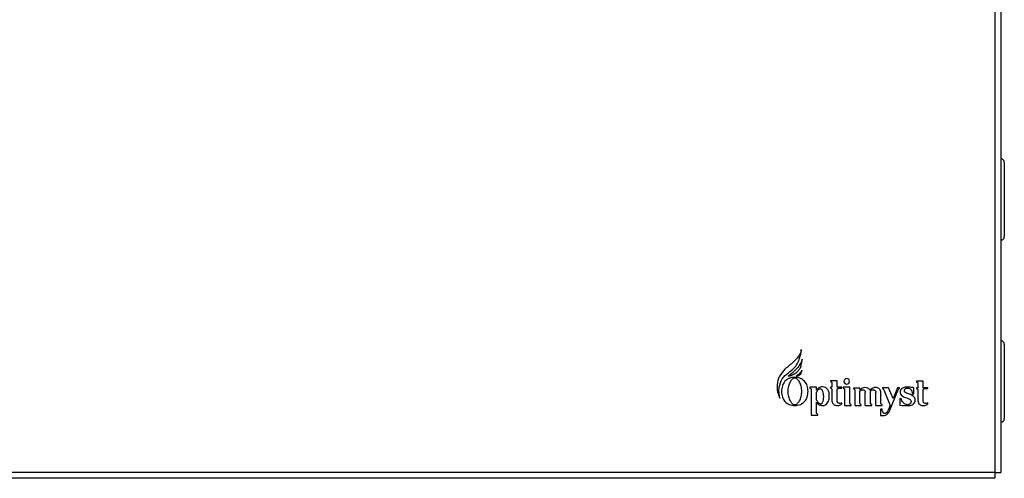
# Model space of a CAD drawing. Units: millimetres. Extents: x 25 to 2078, y 25 to 1460.
# Drawn here: x 938 to 1208, y 930 to 1056 of the extents above; entities that cross this region are included whole.
import ezdxf

# ---------------------------------------------------------------- set-up
doc = ezdxf.new("R2010")
doc.units = ezdxf.units.MM
doc.header["$LTSCALE"] = 5

msp = doc.modelspace()

# ---------------------------------------------------------------- linework, layer by layer
at = {"color": 7, "linetype": 'Continuous', "lineweight": 25}
for p, q in [((1205.29, 1231.94), (1205.29, 931.94)), ((1206.89, 1231.94), (1206.89, 931.94)), ((1207.89, 1017.14), (1207.89, 996.74)), ((1207.89, 967.14), (1207.89, 946.74)), ((1162, 957.15), (1160.19, 957.15)), ((1160.19, 957.15), (1160.19, 956.91)), ((1160.57, 956.53), (1160.57, 955.34)), ((1162, 955.34), (1162, 957.15)), ((1183.82, 957.02), (1183.82, 956.79)), ((1185.6, 957.02), (1183.82, 957.02)), ((1185.6, 955.24), (1185.6, 957.02)), ((1154.53, 955.34), (1154.53, 955.1)), ((1156.35, 955.34), (1154.53, 955.34)), ((1154.92, 954.72), (1154.92, 947.69)), ((1156.35, 954.55), (1156.35, 955.34)), ((1156.35, 951.81), (1156.35, 953.97)), ((1160.57, 955.34), (1160.19, 955.34)), ((1160.19, 955.34), (1160.19, 955.1)), ((1160.57, 954.72), (1160.57, 951.74)), ((1163.31, 955.34), (1162, 955.34)), ((1162, 951.74), (1162, 954.72)), ((1162.38, 955.1), (1163.31, 955.1)), ((1163.31, 955.1), (1163.31, 955.34)), ((1165.5, 955.34), (1163.69, 955.34)), ((1163.69, 955.34), (1163.69, 955.09)), ((1164.07, 954.7), (1164.07, 950.34)), ((1165.5, 950.98), (1165.5, 955.34)), ((1166.49, 955.13), (1166.49, 954.9)), ((1168.28, 955.13), (1166.49, 955.13)), ((1166.87, 954.52), (1166.87, 950.34)), ((1168.28, 954.72), (1168.28, 955.13)), ((1168.28, 950.95), (1168.28, 954.33)), ((1169.74, 950.34), (1169.74, 953.88)), ((1171.15, 950.95), (1171.15, 953.88)), ((1172.62, 950.34), (1172.62, 953.88)), ((1174.03, 950.95), (1174.03, 953.88)), ((1176.12, 955.24), (1174.45, 955.24)), ((1174.45, 955.24), (1174.45, 955)), ((1174.82, 954.63), (1176.56, 950.31)), ((1177.37, 952.29), (1176.12, 955.24)), ((1176.51, 949.03), (1178.77, 954.63)), ((1178.58, 955.24), (1177.37, 952.29)), ((1179.15, 955.24), (1178.58, 955.24)), ((1179.15, 955), (1179.15, 955.24)), ((1183.08, 953.54), (1183.08, 955.24)), ((1184.19, 955.24), (1183.82, 955.24)), ((1183.82, 955.24), (1183.82, 955)), ((1184.19, 956.41), (1184.19, 955.24)), ((1184.19, 954.63), (1184.19, 951.7)), ((1186.89, 955.24), (1185.6, 955.24)), ((1185.6, 951.7), (1185.6, 954.63)), ((1185.98, 955), (1186.89, 955)), ((1186.89, 955), (1186.89, 955.24)), ((1156.35, 948.31), (1156.35, 951.24)), ((1163.31, 950.81), (1163.31, 951.12)), ((1179.22, 952.15), (1179.22, 950.45)), ((1179.66, 952.15), (1179.22, 952.15)), ((1182.64, 953.54), (1183.08, 953.54)), ((1164.07, 950.34), (1165.88, 950.34)), ((1165.88, 950.34), (1165.88, 950.59)), ((1166.87, 950.34), (1168.65, 950.34)), ((1168.65, 950.34), (1168.65, 950.58)), ((1169.74, 950.34), (1171.53, 950.34)), ((1171.53, 950.34), (1171.53, 950.58)), ((1172.62, 950.34), (1174.4, 950.34)), ((1173.91, 949.33), (1173.91, 947.63)), ((1174.35, 949.33), (1173.91, 949.33)), ((1174.4, 950.34), (1174.4, 950.58)), ((1176.56, 950.31), (1176.04, 949.03)), ((1186.89, 950.79), (1186.89, 951.09)), ((1154.92, 947.69), (1156.73, 947.69)), ((1156.73, 947.69), (1156.73, 947.93)), ((1205.29, 931.94), (191.49, 931.94)), ((1205.29, 930.34), (191.49, 930.34)), ((1205.29, 931.94), (1206.89, 931.94)), ((1205.29, 931.94), (1205.29, 930.34))]:
    msp.add_line(p, q, dxfattribs=at)
for centre, radius, start, end in [((1206.89, 1017.14), 1, 0, 90), ((1206.89, 996.74), 1, 270, 0), ((1206.89, 967.14), 1, 0, 90), ((1164.64, 956.97), 0.763, 0, 180), ((1164.64, 956.97), 0.763, 180, 0), ((1206.89, 946.74), 1, 270, 0)]:
    msp.add_arc(centre, radius, start, end, dxfattribs=at)
for points, knots in [([(1152.18, 965.68), (1152.09, 965.25), (1151.89, 964.37), (1151.02, 963.3), (1149.63, 961.94), (1148.47, 960.99), (1147.67, 960.33)], [0, 0, 0, 0, 0.181971, 0.372824, 0.566021, 1, 1, 1, 1]), ([(1150.17, 960.56), (1150.5, 960.96), (1151.16, 961.77), (1151.68, 963.15), (1152.04, 964.46), (1152.14, 965.28), (1152.18, 965.68)], [0, 0, 0, 0, 0.2764638, 0.5587693, 0.7818374, 1, 1, 1, 1]), ([(1152.44, 963.03), (1152.23, 962.5), (1151.8, 961.43), (1150.42, 959.88), (1149.29, 958.94), (1148.6, 958.36)], [0, 0, 0, 0, 0.277267, 0.561222, 1, 1, 1, 1]), ([(1151.2, 959.73), (1151.42, 959.98), (1151.86, 960.48), (1152.26, 961.63), (1152.37, 962.5), (1152.44, 963.03)], [0, 0, 0, 0, 0.272728, 0.554016, 1, 1, 1, 1]), ([(1147.67, 960.33), (1147.13, 959.71), (1146.07, 958.47), (1145.42, 956.23), (1145.58, 954.11), (1146.05, 952.93), (1146.28, 952.33)], [0, 0, 0, 0, 0.280108, 0.560744, 0.780398, 1, 1, 1, 1]), ([(1146.96, 957.63), (1147.19, 957.96), (1147.66, 958.62), (1148.86, 959.48), (1149.67, 960.15), (1150.17, 960.56)], [0, 0, 0, 0, 0.2746214, 0.5556955, 1, 1, 1, 1]), ([(1148.6, 958.36), (1149.14, 958.53), (1150.09, 958.81), (1150.86, 959.45), (1151.2, 959.73)], [0, 0, 0, 0, 0.559175, 1, 1, 1, 1]), ([(1152.28, 959.92), (1152.19, 959.75), (1152.02, 959.38), (1151.48, 958.89), (1151.04, 958.61), (1150.77, 958.44)], [0, 0, 0, 0, 0.272006, 0.556013, 1, 1, 1, 1]), ([(1150.77, 958.44), (1151, 958.47), (1151.43, 958.53), (1152.15, 958.98), (1152.23, 959.56), (1152.28, 959.92)], [0, 0, 0, 0, 0.291374, 0.563603, 1, 1, 1, 1]), ([(1152.28, 959.92), (1152.29, 959.94), (1152.3, 959.98), (1152.31, 960.01), (1152.31, 960.03)], [0, 0, 0, 0, 0.562376, 1, 1, 1, 1]), ([(1152.31, 960.03), (1152.31, 960.01), (1152.3, 959.97), (1152.29, 959.94), (1152.28, 959.92)], [0, 0, 0, 0, 0.561026, 1, 1, 1, 1]), ([(1146.28, 952.33), (1146.2, 952.84), (1146.05, 953.85), (1146.01, 955.71), (1146.6, 956.9), (1146.96, 957.63)], [0, 0, 0, 0, 0.282833, 0.562691, 1, 1, 1, 1]), ([(1154.03, 954.22), (1153.98, 954.74), (1153.9, 955.74), (1153.15, 957.05), (1151.92, 957.92), (1150.39, 958.18), (1148.86, 957.92), (1147.62, 957.05), (1146.88, 955.74), (1146.8, 954.74), (1146.75, 954.22)], [0, 0, 0, 0, 0.131053, 0.250145, 0.367963, 0.499965, 0.631967, 0.749785, 0.868979, 1, 1, 1, 1]), ([(1152.31, 954.22), (1152.28, 954.69), (1152.21, 955.58), (1151.78, 956.74), (1151.26, 957.47), (1150.76, 957.79), (1150.39, 957.88), (1150.02, 957.79), (1149.52, 957.47), (1149, 956.74), (1148.56, 955.59), (1148.5, 954.69), (1148.47, 954.22)], [0, 0, 0, 0, 0.161748, 0.301951, 0.413901, 0.459369, 0.499997, 0.540612, 0.586059, 0.698024, 0.838262, 1, 1, 1, 1]), ([(1160.19, 956.91), (1160.24, 956.9), (1160.35, 956.88), (1160.47, 956.77), (1160.55, 956.66), (1160.56, 956.57), (1160.57, 956.53)], [0, 0, 0, 0, 0.269772, 0.562643, 0.789773, 1, 1, 1, 1]), ([(1183.82, 956.79), (1183.87, 956.78), (1183.97, 956.76), (1184.09, 956.65), (1184.17, 956.54), (1184.18, 956.45), (1184.19, 956.41)], [0, 0, 0, 0, 0.269764, 0.562631, 0.789767, 1, 1, 1, 1]), ([(1146.75, 954.22), (1146.8, 953.69), (1146.88, 952.69), (1147.62, 951.38), (1148.86, 950.51), (1150.39, 950.25), (1151.92, 950.51), (1153.15, 951.38), (1153.9, 952.7), (1153.98, 953.69), (1154.03, 954.22)], [0, 0, 0, 0, 0.131021, 0.250215, 0.368033, 0.500035, 0.632037, 0.749855, 0.868947, 1, 1, 1, 1]), ([(1148.47, 954.22), (1148.5, 953.74), (1148.56, 952.85), (1149, 951.7), (1149.52, 950.96), (1150.02, 950.64), (1150.39, 950.55), (1150.76, 950.64), (1151.26, 950.96), (1151.78, 951.7), (1152.21, 952.85), (1152.28, 953.74), (1152.31, 954.22)], [0, 0, 0, 0, 0.161738, 0.30198, 0.413951, 0.459401, 0.500017, 0.540644, 0.58611, 0.698057, 0.838257, 1, 1, 1, 1]), ([(1154.53, 955.1), (1154.59, 955.09), (1154.7, 955.07), (1154.81, 954.96), (1154.9, 954.84), (1154.91, 954.76), (1154.92, 954.72)], [0, 0, 0, 0, 0.269755, 0.562619, 0.789761, 1, 1, 1, 1]), ([(1158.02, 955.47), (1157.84, 955.45), (1157.47, 955.42), (1156.85, 955.14), (1156.54, 954.77), (1156.35, 954.55)], [0, 0, 0, 0, 0.277011, 0.563099, 1, 1, 1, 1]), ([(1157.37, 954.89), (1157.24, 954.87), (1156.97, 954.82), (1156.67, 954.56), (1156.45, 954.28), (1156.38, 954.07), (1156.35, 953.97)], [0, 0, 0, 0, 0.268152, 0.55585, 0.78417, 1, 1, 1, 1]), ([(1158.34, 952.9), (1158.31, 953.34), (1158.26, 953.97), (1157.93, 954.62), (1157.63, 954.86), (1157.46, 954.88), (1157.37, 954.89)], [0, 0, 0, 0, 0.536914, 0.783797, 0.891744, 1, 1, 1, 1]), ([(1159.87, 952.9), (1159.87, 953.24), (1159.87, 953.89), (1159.5, 954.78), (1158.81, 955.34), (1158.28, 955.43), (1158.02, 955.47)], [0, 0, 0, 0, 0.278946, 0.553635, 0.779792, 1, 1, 1, 1]), ([(1160.19, 955.1), (1160.24, 955.09), (1160.35, 955.07), (1160.47, 954.96), (1160.55, 954.84), (1160.56, 954.76), (1160.57, 954.72)], [0, 0, 0, 0, 0.269772, 0.562643, 0.789773, 1, 1, 1, 1]), ([(1162, 954.72), (1162.01, 954.77), (1162.03, 954.88), (1162.14, 955), (1162.26, 955.08), (1162.34, 955.09), (1162.38, 955.1)], [0, 0, 0, 0, 0.269755, 0.562619, 0.789761, 1, 1, 1, 1]), ([(1163.69, 955.09), (1163.74, 955.08), (1163.85, 955.06), (1163.97, 954.95), (1164.05, 954.83), (1164.06, 954.74), (1164.07, 954.7)], [0, 0, 0, 0, 0.26863, 0.561037, 0.788947, 1, 1, 1, 1]), ([(1166.49, 954.9), (1166.54, 954.89), (1166.65, 954.87), (1166.77, 954.76), (1166.85, 954.65), (1166.86, 954.56), (1166.87, 954.52)], [0, 0, 0, 0, 0.269772, 0.562643, 0.789773, 1, 1, 1, 1]), ([(1171, 954.56), (1170.93, 954.66), (1170.79, 954.88), (1170.34, 955.16), (1169.69, 955.32), (1168.89, 955.18), (1168.48, 954.87), (1168.28, 954.72)], [0, 0, 0, 0, 0.121053, 0.246496, 0.505644, 0.755854, 1, 1, 1, 1]), ([(1168.28, 954.33), (1168.41, 954.44), (1168.6, 954.62), (1168.95, 954.7), (1169.21, 954.68), (1169.46, 954.59), (1169.64, 954.39), (1169.73, 954.14), (1169.74, 953.97), (1169.74, 953.88)], [0, 0, 0, 0, 0.248809, 0.374138, 0.501251, 0.626779, 0.748771, 0.87416, 1, 1, 1, 1]), ([(1174.03, 953.88), (1174.01, 954.05), (1173.97, 954.39), (1173.71, 954.83), (1173.31, 955.15), (1172.65, 955.32), (1171.77, 955.21), (1171.26, 954.78), (1171, 954.56)], [0, 0, 0, 0, 0.125365, 0.252266, 0.375317, 0.499936, 0.752584, 1, 1, 1, 1]), ([(1171.1, 954.28), (1171.23, 954.4), (1171.43, 954.59), (1171.78, 954.7), (1172.05, 954.69), (1172.31, 954.6), (1172.5, 954.41), (1172.6, 954.15), (1172.61, 953.97), (1172.62, 953.88)], [0, 0, 0, 0, 0.249421, 0.374826, 0.501612, 0.627373, 0.749205, 0.874234, 1, 1, 1, 1]), ([(1171.15, 953.88), (1171.15, 953.96), (1171.14, 954.09), (1171.12, 954.22), (1171.1, 954.28)], [0, 0, 0, 0, 0.5598622, 1, 1, 1, 1]), ([(1174.45, 955), (1174.5, 954.99), (1174.6, 954.97), (1174.73, 954.83), (1174.79, 954.71), (1174.82, 954.63)], [0, 0, 0, 0, 0.259995, 0.543772, 1, 1, 1, 1]), ([(1178.77, 954.63), (1178.82, 954.73), (1178.88, 954.86), (1179.03, 954.99), (1179.11, 955), (1179.15, 955)], [0, 0, 0, 0, 0.579401, 0.795734, 1, 1, 1, 1]), ([(1181.23, 955.37), (1180.88, 955.36), (1180.35, 955.33), (1179.72, 955), (1179.37, 954.59), (1179.27, 954.07), (1179.33, 953.54), (1179.65, 953.11), (1180.37, 952.61), (1181.21, 952.49), (1181.9, 952.11), (1182.15, 951.87), (1182.28, 951.63), (1182.32, 951.44), (1182.3, 951.25), (1182.22, 951.04), (1182.07, 950.84), (1181.86, 950.67), (1181.61, 950.56), (1181.44, 950.55), (1181.35, 950.54)], [0, 0, 0, 0, 0.125732, 0.187627, 0.249527, 0.311468, 0.373698, 0.435258, 0.49732, 0.683078, 0.730529, 0.779597, 0.803119, 0.825778, 0.848665, 0.872493, 0.905126, 0.937362, 0.968939, 1, 1, 1, 1]), ([(1180.44, 954.45), (1180.45, 954.52), (1180.47, 954.65), (1180.6, 954.83), (1180.77, 954.99), (1180.98, 955.11), (1181.15, 955.13), (1181.23, 955.15)], [0, 0, 0, 0, 0.17398, 0.360191, 0.556307, 0.786541, 1, 1, 1, 1]), ([(1183.44, 951.85), (1183.42, 952.01), (1183.38, 952.33), (1182.95, 952.9), (1182.13, 953.4), (1181.23, 953.64), (1180.65, 953.96), (1180.47, 954.22), (1180.45, 954.37), (1180.44, 954.45)], [0, 0, 0, 0, 0.11295, 0.228336, 0.491961, 0.776912, 0.894098, 0.945746, 1, 1, 1, 1]), ([(1183.08, 955.24), (1182.74, 955.28), (1182.12, 955.35), (1181.5, 955.36), (1181.23, 955.37)], [0, 0, 0, 0, 0.560219, 1, 1, 1, 1]), ([(1181.23, 955.15), (1181.38, 955.14), (1181.67, 955.12), (1182.07, 954.9), (1182.38, 954.54), (1182.59, 954.07), (1182.62, 953.71), (1182.64, 953.54)], [0, 0, 0, 0, 0.182504, 0.364121, 0.550919, 0.77833, 1, 1, 1, 1]), ([(1183.82, 955), (1183.87, 954.99), (1183.97, 954.97), (1184.09, 954.87), (1184.17, 954.75), (1184.18, 954.67), (1184.19, 954.63)], [0, 0, 0, 0, 0.269764, 0.562631, 0.789767, 1, 1, 1, 1]), ([(1185.6, 954.63), (1185.61, 954.68), (1185.63, 954.79), (1185.74, 954.9), (1185.85, 954.99), (1185.94, 955), (1185.98, 955)], [0, 0, 0, 0, 0.269764, 0.562631, 0.789767, 1, 1, 1, 1]), ([(1156.35, 951.24), (1156.5, 951.07), (1156.79, 950.72), (1157.42, 950.39), (1158.11, 950.3), (1158.8, 950.45), (1159.34, 950.92), (1159.79, 951.74), (1159.84, 952.44), (1159.87, 952.9)], [0, 0, 0, 0, 0.124805, 0.249156, 0.373862, 0.499637, 0.623758, 0.749652, 1, 1, 1, 1]), ([(1156.35, 951.81), (1156.55, 951.51), (1156.81, 951.14), (1157.24, 950.87), (1157.44, 950.79), (1157.63, 950.79), (1157.84, 950.91), (1158.01, 951.16), (1158.15, 951.51), (1158.3, 952.1), (1158.32, 952.57), (1158.34, 952.9)], [0, 0, 0, 0, 0.266293, 0.326882, 0.379305, 0.424677, 0.469934, 0.549475, 0.646048, 0.753883, 1, 1, 1, 1]), ([(1160.57, 951.74), (1160.58, 951.59), (1160.62, 951.28), (1160.83, 950.86), (1161.16, 950.54), (1161.74, 950.31), (1162.37, 950.32), (1162.97, 950.5), (1163.2, 950.71), (1163.31, 950.81)], [0, 0, 0, 0, 0.125027, 0.252095, 0.375049, 0.497175, 0.75261, 0.878739, 1, 1, 1, 1]), ([(1163.31, 951.12), (1163.17, 951.04), (1162.97, 950.92), (1162.65, 950.91), (1162.42, 950.97), (1162.22, 951.09), (1162.04, 951.35), (1162.01, 951.58), (1162, 951.74)], [0, 0, 0, 0, 0.24671, 0.373727, 0.501513, 0.625636, 0.748419, 1, 1, 1, 1]), ([(1179.22, 950.45), (1180.05, 950.36), (1181.1, 950.24), (1182.36, 950.4), (1182.94, 950.69), (1183.34, 951.21), (1183.41, 951.64), (1183.44, 951.85)], [0, 0, 0, 0, 0.497422, 0.624252, 0.746598, 0.873813, 1, 1, 1, 1]), ([(1181.35, 950.54), (1181.12, 950.58), (1180.65, 950.67), (1180.12, 951.11), (1179.75, 951.61), (1179.69, 951.97), (1179.66, 952.15)], [0, 0, 0, 0, 0.271927, 0.565732, 0.791384, 1, 1, 1, 1]), ([(1184.19, 951.7), (1184.21, 951.55), (1184.24, 951.24), (1184.45, 950.83), (1184.78, 950.51), (1185.35, 950.29), (1185.97, 950.3), (1186.56, 950.48), (1186.78, 950.69), (1186.89, 950.79)], [0, 0, 0, 0, 0.125026, 0.252094, 0.37505, 0.497176, 0.752608, 0.878738, 1, 1, 1, 1]), ([(1186.89, 951.09), (1186.76, 951.01), (1186.56, 950.89), (1186.24, 950.88), (1186.02, 950.94), (1185.82, 951.05), (1185.63, 951.31), (1185.61, 951.54), (1185.6, 951.7)], [0, 0, 0, 0, 0.246711, 0.373724, 0.501511, 0.625634, 0.748416, 1, 1, 1, 1]), ([(1165.88, 950.59), (1165.83, 950.6), (1165.72, 950.62), (1165.6, 950.73), (1165.52, 950.85), (1165.51, 950.94), (1165.5, 950.98)], [0, 0, 0, 0, 0.2686304, 0.561037, 0.7889474, 1, 1, 1, 1]), ([(1168.65, 950.58), (1168.6, 950.59), (1168.49, 950.61), (1168.38, 950.71), (1168.29, 950.83), (1168.28, 950.91), (1168.28, 950.95)], [0, 0, 0, 0, 0.269755, 0.562619, 0.789761, 1, 1, 1, 1]), ([(1171.53, 950.58), (1171.48, 950.59), (1171.37, 950.61), (1171.25, 950.71), (1171.17, 950.83), (1171.16, 950.91), (1171.15, 950.95)], [0, 0, 0, 0, 0.269755, 0.562619, 0.789761, 1, 1, 1, 1]), ([(1173.91, 947.63), (1174.21, 947.6), (1174.81, 947.53), (1175.63, 947.83), (1176.18, 948.39), (1176.4, 948.82), (1176.51, 949.03)], [0, 0, 0, 0, 0.281041, 0.55584, 0.777644, 1, 1, 1, 1]), ([(1174.4, 950.58), (1174.35, 950.59), (1174.24, 950.61), (1174.13, 950.71), (1174.04, 950.83), (1174.03, 950.91), (1174.03, 950.95)], [0, 0, 0, 0, 0.269755, 0.562619, 0.789761, 1, 1, 1, 1]), ([(1176.04, 949.03), (1175.91, 948.8), (1175.73, 948.5), (1175.41, 948.23), (1175.21, 948.13), (1175, 948.1), (1174.81, 948.2), (1174.66, 948.37), (1174.51, 948.62), (1174.39, 948.95), (1174.37, 949.2), (1174.35, 949.33)], [0, 0, 0, 0, 0.267948, 0.354539, 0.431065, 0.498092, 0.565745, 0.643396, 0.730906, 0.87005, 1, 1, 1, 1]), ([(1156.73, 947.93), (1156.68, 947.94), (1156.57, 947.96), (1156.45, 948.07), (1156.37, 948.19), (1156.35, 948.27), (1156.35, 948.31)], [0, 0, 0, 0, 0.269755, 0.562619, 0.789761, 1, 1, 1, 1])]:
    msp.add_open_spline(points, degree=3, knots=knots, dxfattribs=at)

doc.saveas('drawing.dxf')
